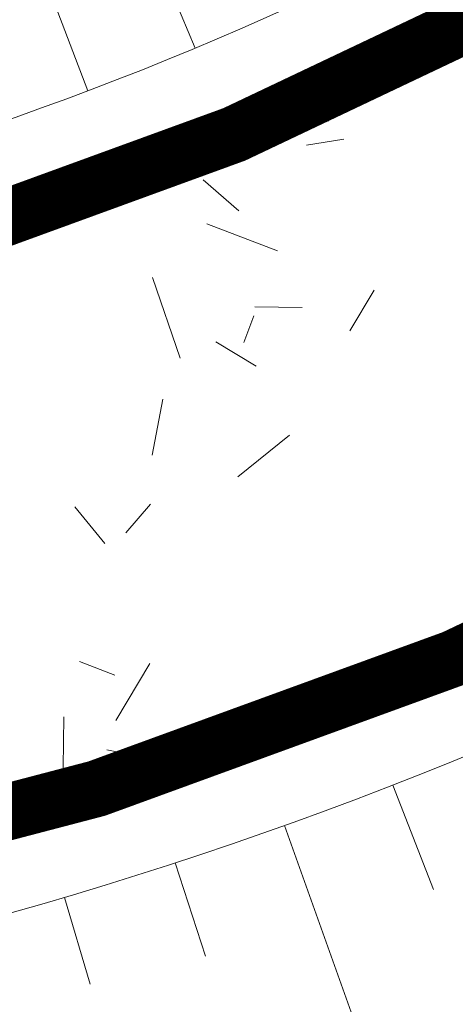
# Model space of a CAD drawing. Units: metres. Extents: x -3 to 102, y -3 to 72.
# Drawn here: x 81 to 82, y 44 to 46 of the extents above; entities that cross this region are included whole.
import ezdxf

# ---------------------------------------------------------------- set-up
doc = ezdxf.new("R2010")
doc.units = ezdxf.units.M
for name, pattern in [('LHTALUS', [2, 1, 1]), ('LIMVOIE', [2, 1, 1]), ('LPSTR', [2, 1, 1])]:
    doc.linetypes.add(name, pattern=pattern)
for name, color, linetype, lineweight in [('BRD-Bordure_structurante', 191, 'LPSTR', 0), ('TRA-Calcaire', 41, 'Continuous', 0), ('VOI-Talus_hachures', 160, 'Continuous', 13), ('VOI-Talus_haut', 160, 'LHTALUS', 13), ('VOI-Voie', 150, 'LIMVOIE', 0)]:
    doc.layers.add(name, color=color, linetype=linetype, lineweight=lineweight)
doc.layers.add('Viewport2ForCustomObjects_0', color=7, linetype='Continuous')

# ---------------------------------------------------------------- blocks, each defined once
blk = doc.blocks.new('*E33')
at = {"layer": 'VOI-Talus_hachures', "color": 160, "linetype": 'Continuous', "lineweight": 13}
for p, q in [((119.774, 150.983), (119.291, 152.141)), ((118.64, 150.532), (118.202, 151.69)), ((121.862, 143.2), (122.291, 142.097)), ((120.718, 142.773), (121.97, 139.273)), ((119.563, 142.377), (119.884, 141.393)), ((118.397, 142.014), (118.668, 141.098))]:
    blk.add_line(p, q, dxfattribs=at)

msp = doc.modelspace()

# ---------------------------------------------------------------- linework, layer by layer
at = {"layer": 'BRD-Bordure_structurante', "color": 191, "linetype": 'LPSTR', "lineweight": 0, "const_width": 0.15, "flags": 128}
for points in [[(51.5794, 49.84), (57.0628, 50.7759, -0.13058), (62.561, 50.2761), (74.8817, 45.7739, 0.262525), (83.8482, 47.2497), (85.8367, 48.8465)], [(51.5792, 48.3183), (57.3152, 49.2973, -0.13058), (62.0461, 48.8672), (74.3669, 44.365, 0.262525), (84.7874, 46.0801), (86.558, 47.5019)]]:
    msp.add_lwpolyline(points, format="xyb", dxfattribs=at)
at = {"layer": 'TRA-Calcaire', "color": 36, "linetype": 'Continuous', "lineweight": 0, "transparency": 33554559}
for p, q in [((81.8777, 45.9642), (81.912, 46.0539)), ((81.8192, 45.9016), (81.9179, 45.9173)), ((81.3318, 45.8048), (81.4736, 45.8538)), ((81.547, 45.8099), (81.6414, 45.7279)), ((81.1211, 45.7245), (81.1708, 45.7521)), ((81.5564, 45.6938), (81.7432, 45.6223)), ((81.4865, 45.3387), (81.4131, 45.5514)), ((81.9337, 45.4111), (81.998, 45.5183)), ((81.6829, 45.4745), (81.8079, 45.4724)), ((81.654, 45.3806), (81.6809, 45.4507)), ((81.5799, 45.3821), (81.6871, 45.3178)), ((81.412, 45.0831), (81.4405, 45.2303)), ((81.6386, 45.0256), (81.7745, 45.1358)), ((81.3425, 44.8776), (81.408, 44.9531)), ((81.2084, 44.9462), (81.2871, 44.8491)), ((81.2204, 44.5375), (81.3138, 44.5017)), ((81.3163, 44.3821), (81.4064, 44.5322)), ((81.878, 44.4174), (81.8924, 44.4197)), ((81.176, 44.1915), (81.1793, 44.3915)), ((81.2922, 44.3045), (81.4395, 44.276)), ((81.2849, 44.2496), (81.3198, 44.2193))]:
    msp.add_line(p, q, dxfattribs=at)
at = {"layer": 'VOI-Talus_haut', "color": 160, "linetype": 'LHTALUS', "lineweight": 13, "flags": 128}
for points in [[(51.5794, 50.0937), (57.0208, 51.0223, -0.13058), (62.6468, 50.5109), (74.9675, 46.0087, 0.259957), (83.6239, 47.3907), (82.0633, 49.3342), (84.0067, 50.9049), (81.8345, 53.5927)], [(51.5786, 43.6378), (87.6023, 42.0508, 0.096282), (86.4632, 47.1052), (84.944, 45.8852, -0.262525), (74.2811, 44.1302), (61.9603, 48.6324, 0.13058), (57.3572, 49.0508), (51.5792, 48.0647)]]:
    msp.add_lwpolyline(points, format="xyb", dxfattribs=at)
at = {"layer": 'VOI-Voie', "color": 252, "linetype": 'LIMVOIE', "lineweight": 0, "flags": 128}
for points in [[(51.5794, 49.84), (57.0628, 50.7759, -0.13058), (62.561, 50.2761), (74.8817, 45.7739, 0.262525), (83.8482, 47.2497), (85.8367, 48.8465, 0.03305), (84.7852, 50.3394), (82.1559, 53.5927)], [(51.5792, 48.3183), (57.3152, 49.2973, -0.13058), (62.0461, 48.8672), (74.3669, 44.365, 0.262525), (84.7874, 46.0801), (86.558, 47.5019)]]:
    msp.add_lwpolyline(points, format="xyb", dxfattribs=at)

# ---------------------------------------------------------------- block references
at = {"layer": 'Viewport2ForCustomObjects_0', "color": 2, "linetype": 'Continuous', "lineweight": 0, "xscale": 0.25, "yscale": 0.25, "zscale": 0.25}
msp.add_blockref('*E33', (51.5819, 8.4116), dxfattribs=at)

doc.saveas('drawing.dxf')
